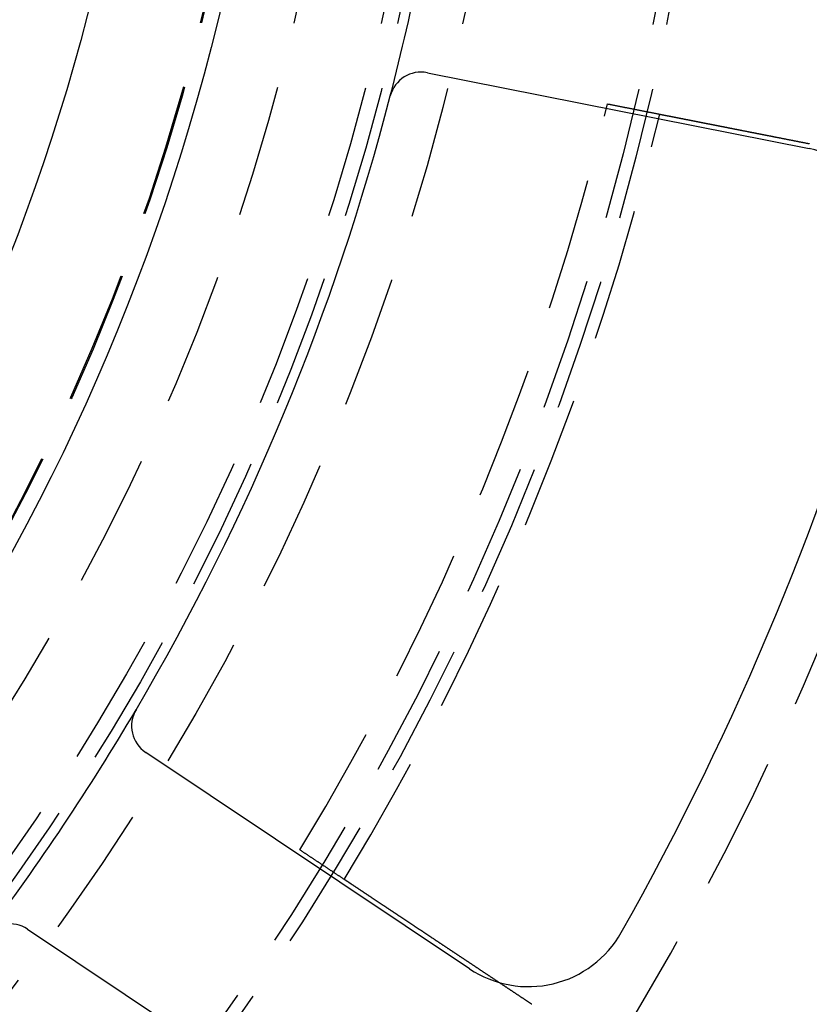
# Model space of a CAD drawing. Extents: x -60 to 60, y -160 to 2500.
# Drawn here: x 37 to 51, y -128 to -110 of the extents above; entities that cross this region are included whole.
import ezdxf

# ---------------------------------------------------------------- set-up
doc = ezdxf.new("R2010")
doc.units = 0
doc.header["$LTSCALE"] = 10
doc.linetypes.add('VERDECKT', pattern=[0.375, 0.25, -0.125])
doc.layers.get('0').update_dxf_attribs({"linetype": 'CONTINUOUS'})
doc.layers.add('STEMPEL', color=3, linetype='CONTINUOUS')

# ---------------------------------------------------------------- blocks, each defined once
blk = doc.blocks.new('A$CBD016A10')
at = {"color": 3, "linetype": 'CONTINUOUS'}
for p, q in [((44.26087, -10.84322), (51.44318, -12.27187)), ((45.05335, -27.6983), (38.96447, -23.62985)), ((36.74219, -26.95573), (42.83106, -31.02418))]:
    blk.add_line(p, q, dxfattribs=at)
at = {"color": 1}
for points in [[(47.6483, -11.4299, 0), (47.6585, -11.4319, 0), (47.6687, -11.4339, 0), (47.679, -11.4359, 0), (47.6892, -11.438, 0), (47.6995, -11.44, 0), (47.7097, -11.442, 0), (47.7199, -11.444, 0), (47.7302, -11.446, 0), (47.7404, -11.4481, 0), (47.7507, -11.4501, 0), (47.761, -11.4521, 0), (47.7712, -11.4541, 0), (47.7815, -11.4561, 0), (47.7917, -11.4582, 0), (47.802, -11.4602, 0), (47.8123, -11.4622, 0), (47.8225, -11.4642, 0), (47.8328, -11.4663, 0), (47.8431, -11.4683, 0), (47.8533, -11.4703, 0), (47.8636, -11.4723, 0), (47.8739, -11.4744, 0), (47.8842, -11.4764, 0), (47.8945, -11.4784, 0), (47.9048, -11.4804, 0), (47.915, -11.4825, 0), (47.9253, -11.4845, 0), (47.9356, -11.4865, 0), (47.9459, -11.4886, 0), (47.9562, -11.4906, 0), (47.9665, -11.4926, 0), (47.9768, -11.4946, 0), (47.9871, -11.4967, 0), (47.9974, -11.4987, 0), (48.0077, -11.5007, 0), (48.018, -11.5028, 0), (48.0283, -11.5048, 0), (48.0387, -11.5068, 0), (48.049, -11.5089, 0), (48.0593, -11.5109, 0), (48.0696, -11.5129, 0), (48.0799, -11.515, 0), (48.0903, -11.517, 0), (48.1006, -11.519, 0), (48.1109, -11.5211, 0), (48.1213, -11.5231, 0), (48.1316, -11.5251, 0), (48.1419, -11.5272, 0), (48.1523, -11.5292, 0), (48.1626, -11.5313, 0), (48.1729, -11.5333, 0), (48.1833, -11.5353, 0), (48.1936, -11.5374, 0), (48.204, -11.5394, 0), (48.2143, -11.5415, 0), (48.2247, -11.5435, 0), (48.235, -11.5455, 0), (48.2454, -11.5476, 0), (48.2558, -11.5496, 0), (48.2661, -11.5517, 0), (48.2765, -11.5537, 0), (48.2869, -11.5557, 0), (48.2972, -11.5578, 0), (48.3076, -11.5598, 0), (48.318, -11.5619, 0), (48.3283, -11.5639, 0), (48.3387, -11.566, 0), (48.3491, -11.568, 0), (48.3595, -11.5701, 0), (48.3699, -11.5721, 0), (48.3803, -11.5742, 0), (48.3906, -11.5762, 0), (48.401, -11.5783, 0), (48.4114, -11.5803, 0), (48.4218, -11.5824, 0), (48.4322, -11.5844, 0), (48.4426, -11.5865, 0), (48.453, -11.5885, 0), (48.4634, -11.5906, 0), (48.4738, -11.5926, 0), (48.4842, -11.5947, 0), (48.4947, -11.5967, 0), (48.5051, -11.5988, 0), (48.5155, -11.6008, 0), (48.5259, -11.6029, 0), (48.5363, -11.6049, 0), (48.5467, -11.607, 0), (48.5572, -11.609, 0), (48.5676, -11.6111, 0), (48.578, -11.6131, 0), (48.5885, -11.6152, 0), (48.5989, -11.6173, 0), (48.6093, -11.6193, 0), (48.6198, -11.6214, 0), (48.6302, -11.6234, 0)], [(48.6302, -11.6234, 0), (48.6302, -11.6234, 0), (48.6302, -11.6234, 0), (48.6303, -11.6234, 0), (48.6304, -11.6235, 0), (48.6305, -11.6235, 0), (48.6306, -11.6235, 0), (48.6308, -11.6235, 0), (48.6309, -11.6236, 0), (48.6311, -11.6236, 0), (48.6314, -11.6237, 0), (48.6316, -11.6237, 0), (48.6319, -11.6238, 0), (48.6322, -11.6238, 0), (48.6325, -11.6239, 0), (48.6329, -11.6239, 0), (48.6332, -11.624, 0), (48.6336, -11.6241, 0), (48.634, -11.6242, 0), (48.6345, -11.6243, 0), (48.6349, -11.6244, 0), (48.6354, -11.6245, 0), (48.6359, -11.6246, 0), (48.6365, -11.6247, 0), (48.637, -11.6248, 0), (48.6376, -11.6249, 0), (48.6382, -11.625, 0), (48.6389, -11.6251, 0), (48.6395, -11.6253, 0), (48.6402, -11.6254, 0), (48.6409, -11.6255, 0), (48.6417, -11.6257, 0), (48.6424, -11.6258, 0), (48.6432, -11.626, 0), (48.644, -11.6261, 0), (48.6449, -11.6263, 0), (48.6457, -11.6265, 0), (48.6466, -11.6267, 0), (48.6475, -11.6268, 0), (48.6485, -11.627, 0), (48.6494, -11.6272, 0), (48.6504, -11.6274, 0), (48.6514, -11.6276, 0), (48.6525, -11.6278, 0), (48.6535, -11.628, 0), (48.6546, -11.6282, 0), (48.6558, -11.6285, 0), (48.6569, -11.6287, 0), (48.6581, -11.6289, 0), (48.6593, -11.6291, 0), (48.6605, -11.6294, 0), (48.6617, -11.6296, 0), (48.663, -11.6299, 0), (48.6643, -11.6301, 0), (48.6656, -11.6304, 0), (48.667, -11.6307, 0), (48.6683, -11.6309, 0), (48.6698, -11.6312, 0), (48.6712, -11.6315, 0), (48.6726, -11.6318, 0), (48.6741, -11.6321, 0), (48.6756, -11.6324, 0), (48.6772, -11.6327, 0), (48.6787, -11.633, 0), (48.6803, -11.6333, 0), (48.6819, -11.6336, 0), (48.6836, -11.6339, 0), (48.6852, -11.6343, 0), (48.6869, -11.6346, 0), (48.6887, -11.6349, 0), (48.6904, -11.6353, 0), (48.6922, -11.6356, 0), (48.694, -11.636, 0), (48.6958, -11.6364, 0), (48.6977, -11.6367, 0), (48.6996, -11.6371, 0), (48.7015, -11.6375, 0), (48.7034, -11.6379, 0), (48.7054, -11.6382, 0), (48.7073, -11.6386, 0), (48.7094, -11.639, 0), (48.7114, -11.6394, 0), (48.7134, -11.6398, 0), (48.7155, -11.6402, 0), (48.7176, -11.6407, 0), (48.7197, -11.6411, 0), (48.7219, -11.6415, 0), (48.7241, -11.6419, 0), (48.7263, -11.6424, 0), (48.7285, -11.6428, 0), (48.7307, -11.6432, 0), (48.733, -11.6437, 0), (48.7353, -11.6441, 0), (48.7376, -11.6446, 0), (48.7399, -11.6451, 0), (48.7423, -11.6455, 0), (48.7447, -11.646, 0), (48.7471, -11.6465, 0), (48.7495, -11.6469, 0), (48.7519, -11.6474, 0), (48.7544, -11.6479, 0), (48.7568, -11.6484, 0), (48.7593, -11.6489, 0), (48.7619, -11.6494, 0), (48.7644, -11.6499, 0), (48.767, -11.6504, 0), (48.7695, -11.6509, 0), (48.7721, -11.6514, 0), (48.7748, -11.6519, 0), (48.7774, -11.6524, 0), (48.78, -11.653, 0), (48.7827, -11.6535, 0), (48.7854, -11.654, 0), (48.7881, -11.6545, 0), (48.7908, -11.6551, 0), (48.7936, -11.6556, 0), (48.7964, -11.6562, 0), (48.7991, -11.6567, 0), (48.8019, -11.6573, 0), (48.8047, -11.6578, 0), (48.8076, -11.6584, 0), (48.8104, -11.6589, 0), (48.8133, -11.6595, 0), (48.8162, -11.6601, 0), (48.819, -11.6606, 0), (48.822, -11.6612, 0), (48.8249, -11.6618, 0), (48.8278, -11.6624, 0), (48.8308, -11.663, 0), (48.8337, -11.6635, 0), (48.8367, -11.6641, 0), (48.8397, -11.6647, 0), (48.8427, -11.6653, 0), (48.8458, -11.6659, 0), (48.8488, -11.6665, 0), (48.8519, -11.6671, 0), (48.8549, -11.6677, 0), (48.858, -11.6683, 0), (48.8611, -11.6689, 0), (48.8643, -11.6696, 0), (48.8675, -11.6702, 0), (48.8707, -11.6708, 0), (48.8739, -11.6715, 0), (48.8772, -11.6721, 0), (48.8805, -11.6728, 0), (48.8838, -11.6734, 0), (48.8872, -11.6741, 0), (48.8906, -11.6747, 0), (48.894, -11.6754, 0), (48.8974, -11.6761, 0), (48.9009, -11.6768, 0), (48.9044, -11.6775, 0), (48.9079, -11.6782, 0), (48.9115, -11.6789, 0), (48.9151, -11.6796, 0), (48.9187, -11.6803, 0), (48.9223, -11.681, 0), (48.926, -11.6817, 0), (48.9297, -11.6825, 0), (48.9334, -11.6832, 0), (48.9372, -11.6839, 0), (48.9409, -11.6847, 0), (48.9447, -11.6854, 0), (48.9486, -11.6862, 0), (48.9524, -11.6869, 0), (48.9563, -11.6877, 0), (48.9602, -11.6885, 0), (48.9642, -11.6892, 0), (48.9681, -11.69, 0), (48.9721, -11.6908, 0), (48.9762, -11.6916, 0), (48.9802, -11.6924, 0), (48.9843, -11.6932, 0), (48.9884, -11.694, 0), (48.9925, -11.6948, 0), (48.9966, -11.6956, 0), (49.0008, -11.6965, 0), (49.005, -11.6973, 0), (49.0093, -11.6981, 0), (49.0135, -11.699, 0), (49.0178, -11.6998, 0), (49.0221, -11.7007, 0), (49.0264, -11.7015, 0), (49.0308, -11.7024, 0), (49.0352, -11.7032, 0), (49.0396, -11.7041, 0), (49.044, -11.705, 0), (49.0484, -11.7059, 0), (49.0529, -11.7067, 0), (49.0574, -11.7076, 0), (49.0619, -11.7085, 0), (49.0665, -11.7094, 0), (49.0711, -11.7103, 0), (49.0757, -11.7112, 0), (49.0803, -11.7121, 0), (49.0849, -11.7131, 0), (49.0896, -11.714, 0), (49.0943, -11.7149, 0), (49.099, -11.7158, 0), (49.1038, -11.7168, 0), (49.1085, -11.7177, 0), (49.1133, -11.7186, 0), (49.1181, -11.7196, 0), (49.123, -11.7205, 0), (49.1278, -11.7215, 0), (49.1327, -11.7225, 0), (49.1376, -11.7234, 0), (49.1425, -11.7244, 0), (49.1475, -11.7254, 0), (49.1524, -11.7264, 0), (49.1574, -11.7273, 0), (49.1624, -11.7283, 0), (49.1675, -11.7293, 0), (49.1725, -11.7303, 0), (49.1776, -11.7313, 0), (49.1827, -11.7323, 0), (49.1878, -11.7333, 0), (49.1929, -11.7343, 0), (49.1981, -11.7353, 0), (49.2032, -11.7364, 0), (49.2084, -11.7374, 0), (49.2136, -11.7384, 0), (49.2188, -11.7394, 0), (49.2241, -11.7405, 0), (49.2293, -11.7415, 0), (49.2346, -11.7425, 0), (49.2399, -11.7436, 0), (49.2452, -11.7446, 0), (49.2505, -11.7457, 0), (49.2558, -11.7467, 0), (49.2612, -11.7478, 0), (49.2665, -11.7488, 0), (49.2719, -11.7499, 0), (49.2773, -11.751, 0), (49.2827, -11.752, 0), (49.2881, -11.7531, 0), (49.2935, -11.7542, 0), (49.299, -11.7552, 0), (49.3044, -11.7563, 0), (49.3099, -11.7574, 0), (49.3153, -11.7585, 0), (49.3208, -11.7595, 0), (49.3263, -11.7606, 0), (49.3318, -11.7617, 0), (49.3373, -11.7628, 0), (49.3429, -11.7639, 0), (49.3484, -11.765, 0), (49.354, -11.7661, 0), (49.3595, -11.7672, 0), (49.3651, -11.7683, 0), (49.3706, -11.7694, 0), (49.3762, -11.7705, 0), (49.3818, -11.7716, 0), (49.3874, -11.7727, 0), (49.393, -11.7738, 0), (49.3986, -11.7749, 0), (49.4042, -11.776, 0), (49.4099, -11.7771, 0), (49.4155, -11.7782, 0), (49.4211, -11.7793, 0), (49.4268, -11.7804, 0), (49.4324, -11.7815, 0), (49.438, -11.7826, 0), (49.4437, -11.7838, 0), (49.4494, -11.7849, 0), (49.455, -11.786, 0), (49.4607, -11.7871, 0), (49.4663, -11.7882, 0), (49.472, -11.7893, 0), (49.4777, -11.7905, 0), (49.4833, -11.7916, 0), (49.489, -11.7927, 0), (49.4947, -11.7938, 0), (49.5004, -11.7949, 0), (49.5061, -11.7961, 0), (49.5119, -11.7972, 0), (49.5177, -11.7983, 0), (49.5235, -11.7995, 0), (49.5294, -11.8006, 0), (49.5353, -11.8018, 0), (49.5412, -11.803, 0), (49.5471, -11.8041, 0), (49.5531, -11.8053, 0), (49.5591, -11.8065, 0), (49.5651, -11.8077, 0), (49.5712, -11.8089, 0), (49.5773, -11.8101, 0), (49.5834, -11.8113, 0), (49.5896, -11.8125, 0), (49.5958, -11.8137, 0), (49.602, -11.815, 0), (49.6082, -11.8162, 0), (49.6144, -11.8174, 0), (49.6207, -11.8187, 0), (49.627, -11.8199, 0), (49.6334, -11.8211, 0), (49.6397, -11.8224, 0), (49.6461, -11.8237, 0), (49.6526, -11.8249, 0), (49.659, -11.8262, 0), (49.6655, -11.8275, 0), (49.672, -11.8288, 0), (49.6785, -11.83, 0), (49.685, -11.8313, 0), (49.6916, -11.8326, 0), (49.6982, -11.8339, 0), (49.7048, -11.8352, 0), (49.7114, -11.8365, 0), (49.7181, -11.8378, 0), (49.7248, -11.8392, 0), (49.7315, -11.8405, 0), (49.7382, -11.8418, 0), (49.7449, -11.8431, 0), (49.7517, -11.8445, 0), (49.7585, -11.8458, 0), (49.7653, -11.8472, 0), (49.7722, -11.8485, 0), (49.779, -11.8499, 0), (49.7859, -11.8512, 0), (49.7928, -11.8526, 0), (49.7997, -11.8539, 0), (49.8067, -11.8553, 0), (49.8136, -11.8567, 0), (49.8206, -11.858, 0), (49.8276, -11.8594, 0), (49.8346, -11.8608, 0), (49.8416, -11.8622, 0), (49.8487, -11.8636, 0), (49.8558, -11.865, 0), (49.8629, -11.8664, 0), (49.87, -11.8678, 0), (49.8771, -11.8692, 0), (49.8842, -11.8706, 0), (49.8914, -11.872, 0), (49.8986, -11.8734, 0), (49.9058, -11.8748, 0), (49.913, -11.8763, 0), (49.9202, -11.8777, 0), (49.9275, -11.8791, 0), (49.9347, -11.8805, 0), (49.942, -11.882, 0), (49.9493, -11.8834, 0), (49.9566, -11.8849, 0), (49.9639, -11.8863, 0), (49.9712, -11.8877, 0), (49.9786, -11.8892, 0), (49.9859, -11.8906, 0), (49.9933, -11.8921, 0), (50.0007, -11.8935, 0), (50.0081, -11.895, 0), (50.0155, -11.8965, 0), (50.0229, -11.8979, 0), (50.0303, -11.8994, 0), (50.0378, -11.9009, 0), (50.0452, -11.9023, 0), (50.0527, -11.9038, 0), (50.0602, -11.9053, 0), (50.0676, -11.9067, 0), (50.0751, -11.9082, 0), (50.0826, -11.9097, 0), (50.0901, -11.9112, 0), (50.0976, -11.9127, 0), (50.1051, -11.9141, 0), (50.1127, -11.9156, 0), (50.1202, -11.9171, 0), (50.1277, -11.9186, 0), (50.1353, -11.9201, 0), (50.1428, -11.9216, 0), (50.1504, -11.923, 0), (50.1579, -11.9245, 0), (50.1655, -11.926, 0), (50.173, -11.9275, 0), (50.1806, -11.929, 0), (50.1882, -11.9305, 0), (50.1957, -11.932, 0), (50.2033, -11.9335, 0), (50.2109, -11.935, 0), (50.2184, -11.9365, 0), (50.226, -11.938, 0), (50.2336, -11.9394, 0), (50.2412, -11.9409, 0), (50.2487, -11.9424, 0), (50.2563, -11.9439, 0), (50.2639, -11.9454, 0), (50.2715, -11.9469, 0), (50.279, -11.9484, 0), (50.2866, -11.9499, 0), (50.2941, -11.9514, 0), (50.3017, -11.9529, 0), (50.3093, -11.9544, 0), (50.3168, -11.9559, 0), (50.3244, -11.9573, 0), (50.3319, -11.9588, 0), (50.3394, -11.9603, 0), (50.347, -11.9618, 0), (50.3545, -11.9633, 0), (50.362, -11.9648, 0), (50.3695, -11.9662, 0), (50.377, -11.9677, 0), (50.3845, -11.9692, 0), (50.392, -11.9707, 0), (50.3995, -11.9722, 0), (50.407, -11.9736, 0), (50.4144, -11.9751, 0), (50.4219, -11.9766, 0), (50.4293, -11.978, 0), (50.4368, -11.9795, 0), (50.4442, -11.981, 0), (50.4516, -11.9824, 0), (50.4591, -11.9839, 0), (50.4665, -11.9854, 0), (50.474, -11.9868, 0), (50.4816, -11.9883, 0), (50.4891, -11.9898, 0), (50.4967, -11.9913, 0), (50.5043, -11.9928, 0), (50.5119, -11.9943, 0), (50.5196, -11.9958, 0), (50.5273, -11.9973, 0), (50.535, -11.9989, 0), (50.5427, -12.0004, 0), (50.5505, -12.0019, 0), (50.5583, -12.0034, 0), (50.5661, -12.005, 0), (50.5739, -12.0065, 0), (50.5817, -12.0081, 0), (50.5896, -12.0096, 0), (50.5975, -12.0112, 0), (50.6054, -12.0127, 0), (50.6134, -12.0143, 0), (50.6214, -12.0159, 0), (50.6293, -12.0175, 0), (50.6373, -12.019, 0), (50.6454, -12.0206, 0), (50.6534, -12.0222, 0), (50.6615, -12.0238, 0), (50.6696, -12.0254, 0), (50.6777, -12.027, 0), (50.6858, -12.0286, 0), (50.694, -12.0302, 0), (50.7021, -12.0318, 0), (50.7103, -12.0334, 0), (50.7185, -12.035, 0), (50.7267, -12.0366, 0), (50.7349, -12.0383, 0), (50.7432, -12.0399, 0), (50.7514, -12.0415, 0), (50.7597, -12.0431, 0), (50.768, -12.0448, 0), (50.7763, -12.0464, 0), (50.7847, -12.0481, 0), (50.793, -12.0497, 0), (50.8013, -12.0514, 0), (50.8097, -12.053, 0), (50.8181, -12.0547, 0), (50.8265, -12.0563, 0), (50.8349, -12.058, 0), (50.8433, -12.0596, 0), (50.8517, -12.0613, 0), (50.8602, -12.0629, 0), (50.8686, -12.0646, 0), (50.8771, -12.0663, 0), (50.8855, -12.0679, 0), (50.894, -12.0696, 0), (50.9025, -12.0713, 0), (50.911, -12.073, 0), (50.9195, -12.0746, 0), (50.928, -12.0763, 0), (50.9366, -12.078, 0), (50.9451, -12.0797, 0), (50.9536, -12.0814, 0), (50.9622, -12.0831, 0), (50.9708, -12.0847, 0), (50.9793, -12.0864, 0), (50.9879, -12.0881, 0), (50.9965, -12.0898, 0), (51.005, -12.0915, 0), (51.0136, -12.0932, 0), (51.0222, -12.0949, 0), (51.0308, -12.0966, 0), (51.0394, -12.0983, 0), (51.048, -12.1, 0), (51.0566, -12.1017, 0), (51.0652, -12.1034, 0), (51.0738, -12.1051, 0), (51.0824, -12.1068, 0), (51.0911, -12.1085, 0), (51.0997, -12.1102, 0), (51.1083, -12.1119, 0), (51.1169, -12.1135, 0), (51.1255, -12.1152, 0), (51.1341, -12.1169, 0), (51.1428, -12.1186, 0), (51.1514, -12.1203, 0), (51.16, -12.122, 0), (51.1686, -12.1237, 0), (51.1772, -12.1254, 0), (51.1858, -12.1271, 0), (51.1944, -12.1288, 0), (51.203, -12.1305, 0), (51.2116, -12.1322, 0), (51.2202, -12.1339, 0), (51.2288, -12.1356, 0), (51.2374, -12.1373, 0), (51.2459, -12.139, 0), (51.2545, -12.1407, 0), (51.2631, -12.1424, 0), (51.2716, -12.144, 0), (51.2802, -12.1457, 0), (51.2887, -12.1474, 0), (51.2972, -12.1491, 0), (51.3058, -12.1508, 0), (51.3143, -12.1524, 0), (51.3228, -12.1541, 0), (51.3313, -12.1558, 0), (51.3398, -12.1575, 0), (51.3482, -12.1591, 0), (51.3567, -12.1608, 0), (51.3652, -12.1625, 0), (51.3736, -12.1641, 0), (51.382, -12.1658, 0), (51.3904, -12.1675, 0), (51.3989, -12.1691, 0), (51.4072, -12.1708, 0), (51.4156, -12.1724, 0), (51.424, -12.1741, 0), (51.4323, -12.1757, 0), (51.4407, -12.1774, 0), (51.449, -12.179, 0)], [(42.6968, -26.0189, 0), (42.688, -26.013, 0), (42.6791, -26.0071, 0), (42.6703, -26.0012, 0), (42.6614, -25.9953, 0), (42.6526, -25.9894, 0), (42.6437, -25.9835, 0), (42.6349, -25.9776, 0), (42.626, -25.9717, 0), (42.6172, -25.9658, 0), (42.6083, -25.96, 0), (42.5995, -25.9541, 0), (42.5907, -25.9482, 0), (42.5818, -25.9423, 0), (42.573, -25.9364, 0), (42.5642, -25.9305, 0), (42.5553, -25.9247, 0), (42.5465, -25.9188, 0), (42.5377, -25.9129, 0), (42.5289, -25.907, 0), (42.52, -25.9012, 0), (42.5112, -25.8953, 0), (42.5024, -25.8894, 0), (42.4936, -25.8836, 0), (42.4848, -25.8777, 0), (42.4759, -25.8718, 0), (42.4671, -25.866, 0), (42.4583, -25.8601, 0), (42.4495, -25.8542, 0), (42.4407, -25.8484, 0), (42.4319, -25.8425, 0), (42.4231, -25.8367, 0), (42.4143, -25.8308, 0), (42.4055, -25.8249, 0), (42.3967, -25.8191, 0), (42.3879, -25.8132, 0), (42.3791, -25.8074, 0), (42.3703, -25.8015, 0), (42.3616, -25.7957, 0), (42.3528, -25.7898, 0), (42.344, -25.784, 0), (42.3352, -25.7781, 0), (42.3264, -25.7723, 0), (42.3176, -25.7665, 0), (42.3089, -25.7606, 0), (42.3001, -25.7548, 0), (42.2913, -25.7489, 0), (42.2825, -25.7431, 0), (42.2738, -25.7373, 0), (42.265, -25.7314, 0), (42.2562, -25.7256, 0), (42.2475, -25.7198, 0), (42.2387, -25.7139, 0), (42.23, -25.7081, 0), (42.2212, -25.7023, 0), (42.2124, -25.6964, 0), (42.2037, -25.6906, 0), (42.1949, -25.6848, 0), (42.1862, -25.6789, 0), (42.1774, -25.6731, 0), (42.1687, -25.6673, 0), (42.1599, -25.6615, 0), (42.1512, -25.6557, 0), (42.1425, -25.6498, 0), (42.1337, -25.644, 0), (42.125, -25.6382, 0), (42.1162, -25.6324, 0), (42.1075, -25.6266, 0), (42.0988, -25.6208, 0), (42.09, -25.615, 0), (42.0813, -25.6091, 0), (42.0726, -25.6033, 0), (42.0639, -25.5975, 0), (42.0551, -25.5917, 0), (42.0464, -25.5859, 0), (42.0377, -25.5801, 0), (42.029, -25.5743, 0), (42.0203, -25.5685, 0), (42.0116, -25.5627, 0), (42.0028, -25.5569, 0), (41.9941, -25.5511, 0), (41.9854, -25.5453, 0), (41.9767, -25.5395, 0), (41.968, -25.5337, 0), (41.9593, -25.5279, 0), (41.9506, -25.5221, 0), (41.9419, -25.5163, 0), (41.9332, -25.5106, 0), (41.9245, -25.5048, 0), (41.9158, -25.499, 0), (41.9071, -25.4932, 0), (41.8984, -25.4874, 0), (41.8898, -25.4816, 0), (41.8811, -25.4758, 0), (41.8724, -25.4701, 0), (41.8637, -25.4643, 0)], [(46.2257, -28.3679, 0), (46.2194, -28.3637, 0), (46.213, -28.3594, 0), (46.2066, -28.3552, 0), (46.2003, -28.351, 0), (46.1939, -28.3467, 0), (46.1876, -28.3425, 0), (46.1813, -28.3383, 0), (46.1749, -28.3341, 0), (46.1686, -28.3299, 0), (46.1623, -28.3257, 0), (46.156, -28.3215, 0), (46.1497, -28.3173, 0), (46.1434, -28.3131, 0), (46.1371, -28.3089, 0), (46.1307, -28.3046, 0), (46.1243, -28.3004, 0), (46.1179, -28.2961, 0), (46.1115, -28.2918, 0), (46.105, -28.2875, 0), (46.0985, -28.2832, 0), (46.092, -28.2789, 0), (46.0855, -28.2746, 0), (46.079, -28.2702, 0), (46.0724, -28.2659, 0), (46.0658, -28.2615, 0), (46.0592, -28.2571, 0), (46.0526, -28.2527, 0), (46.046, -28.2482, 0), (46.0393, -28.2438, 0), (46.0326, -28.2394, 0), (46.0259, -28.2349, 0), (46.0192, -28.2304, 0), (46.0125, -28.2259, 0), (46.0057, -28.2214, 0), (45.9989, -28.2169, 0), (45.9921, -28.2124, 0), (45.9853, -28.2079, 0), (45.9785, -28.2033, 0), (45.9716, -28.1988, 0), (45.9648, -28.1942, 0), (45.9579, -28.1896, 0), (45.951, -28.185, 0), (45.9441, -28.1804, 0), (45.9372, -28.1758, 0), (45.9302, -28.1712, 0), (45.9233, -28.1666, 0), (45.9163, -28.1619, 0), (45.9093, -28.1573, 0), (45.9023, -28.1526, 0), (45.8953, -28.148, 0), (45.8883, -28.1433, 0), (45.8813, -28.1386, 0), (45.8742, -28.1339, 0), (45.8671, -28.1292, 0), (45.8601, -28.1245, 0), (45.853, -28.1198, 0), (45.8459, -28.1151, 0), (45.8388, -28.1103, 0), (45.8317, -28.1056, 0), (45.8245, -28.1008, 0), (45.8174, -28.0961, 0), (45.8102, -28.0913, 0), (45.8031, -28.0866, 0), (45.7959, -28.0818, 0), (45.7887, -28.077, 0), (45.7815, -28.0722, 0), (45.7743, -28.0674, 0), (45.7671, -28.0626, 0), (45.7599, -28.0578, 0), (45.7527, -28.053, 0), (45.7455, -28.0482, 0), (45.7382, -28.0434, 0), (45.731, -28.0386, 0), (45.7238, -28.0338, 0), (45.7165, -28.0289, 0), (45.7092, -28.0241, 0), (45.702, -28.0193, 0), (45.6947, -28.0144, 0), (45.6874, -28.0096, 0), (45.6801, -28.0047, 0), (45.6729, -27.9999, 0), (45.6656, -27.995, 0), (45.6583, -27.9902, 0), (45.651, -27.9853, 0), (45.6437, -27.9805, 0), (45.6364, -27.9756, 0), (45.6291, -27.9707, 0), (45.6218, -27.9659, 0), (45.6145, -27.961, 0), (45.6072, -27.9561, 0), (45.5999, -27.9513, 0), (45.5925, -27.9464, 0), (45.5852, -27.9415, 0), (45.5779, -27.9367, 0), (45.5706, -27.9318, 0), (45.5633, -27.927, 0), (45.556, -27.9221, 0), (45.5487, -27.9172, 0), (45.5414, -27.9124, 0), (45.5341, -27.9075, 0), (45.5268, -27.9026, 0), (45.5195, -27.8978, 0), (45.5122, -27.8929, 0), (45.5049, -27.8881, 0), (45.4976, -27.8832, 0), (45.4903, -27.8784, 0), (45.483, -27.8735, 0), (45.4758, -27.8687, 0), (45.4685, -27.8638, 0), (45.4612, -27.859, 0), (45.454, -27.8542, 0), (45.4467, -27.8493, 0), (45.4395, -27.8445, 0), (45.4322, -27.8397, 0), (45.425, -27.8349, 0), (45.4178, -27.8301, 0), (45.4106, -27.8253, 0), (45.4034, -27.8205, 0), (45.3962, -27.8157, 0), (45.389, -27.8109, 0), (45.3818, -27.8061, 0), (45.3746, -27.8013, 0), (45.3674, -27.7966, 0), (45.3603, -27.7918, 0), (45.3532, -27.7871, 0), (45.346, -27.7823, 0), (45.3389, -27.7776, 0), (45.3318, -27.7728, 0), (45.3247, -27.7681, 0), (45.3176, -27.7634, 0), (45.3105, -27.7587, 0), (45.3035, -27.754, 0), (45.2964, -27.7493, 0), (45.2894, -27.7446, 0), (45.2824, -27.74, 0), (45.2754, -27.7353, 0), (45.2684, -27.7306, 0), (45.2614, -27.726, 0), (45.2545, -27.7214, 0), (45.2475, -27.7167, 0), (45.2406, -27.7121, 0), (45.2337, -27.7075, 0), (45.2268, -27.7029, 0), (45.2199, -27.6984, 0), (45.213, -27.6938, 0), (45.2062, -27.6892, 0), (45.1994, -27.6847, 0), (45.1926, -27.6802, 0), (45.1857, -27.6756, 0), (45.1789, -27.6711, 0), (45.172, -27.6665, 0), (45.1651, -27.6619, 0), (45.1583, -27.6573, 0), (45.1513, -27.6527, 0), (45.1444, -27.6481, 0), (45.1375, -27.6435, 0), (45.1305, -27.6389, 0), (45.1235, -27.6342, 0), (45.1165, -27.6296, 0), (45.1095, -27.6249, 0), (45.1025, -27.6202, 0), (45.0955, -27.6155, 0), (45.0884, -27.6109, 0), (45.0814, -27.6062, 0), (45.0743, -27.6014, 0), (45.0672, -27.5967, 0), (45.0601, -27.592, 0), (45.053, -27.5873, 0), (45.0459, -27.5825, 0), (45.0388, -27.5778, 0), (45.0316, -27.573, 0), (45.0245, -27.5683, 0), (45.0173, -27.5635, 0), (45.0101, -27.5587, 0), (45.003, -27.554, 0), (44.9958, -27.5492, 0), (44.9886, -27.5444, 0), (44.9814, -27.5396, 0), (44.9741, -27.5348, 0), (44.9669, -27.53, 0), (44.9597, -27.5251, 0), (44.9524, -27.5203, 0), (44.9452, -27.5155, 0), (44.9379, -27.5107, 0), (44.9307, -27.5058, 0), (44.9234, -27.501, 0), (44.9162, -27.4962, 0), (44.9089, -27.4913, 0), (44.9016, -27.4865, 0), (44.8943, -27.4816, 0), (44.887, -27.4768, 0), (44.8797, -27.4719, 0), (44.8724, -27.4671, 0), (44.8651, -27.4622, 0), (44.8578, -27.4574, 0), (44.8505, -27.4525, 0), (44.8432, -27.4476, 0), (44.8359, -27.4428, 0), (44.8286, -27.4379, 0), (44.8213, -27.433, 0), (44.814, -27.4282, 0), (44.8067, -27.4233, 0), (44.7994, -27.4184, 0), (44.7921, -27.4136, 0), (44.7848, -27.4087, 0), (44.7774, -27.4038, 0), (44.7701, -27.399, 0), (44.7628, -27.3941, 0), (44.7555, -27.3892, 0), (44.7482, -27.3844, 0), (44.7409, -27.3795, 0), (44.7336, -27.3747, 0), (44.7263, -27.3698, 0), (44.7191, -27.365, 0), (44.7118, -27.3601, 0), (44.7045, -27.3553, 0), (44.6972, -27.3504, 0), (44.6899, -27.3456, 0), (44.6827, -27.3408, 0), (44.6754, -27.3359, 0), (44.6682, -27.3311, 0), (44.6609, -27.3263, 0), (44.6537, -27.3215, 0), (44.6464, -27.3166, 0), (44.6392, -27.3118, 0), (44.632, -27.307, 0), (44.6248, -27.3022, 0), (44.6176, -27.2974, 0), (44.6104, -27.2926, 0), (44.6032, -27.2878, 0), (44.596, -27.2831, 0), (44.5888, -27.2783, 0), (44.5817, -27.2735, 0), (44.5745, -27.2688, 0), (44.5674, -27.264, 0), (44.5603, -27.2593, 0), (44.5531, -27.2545, 0), (44.546, -27.2498, 0), (44.5389, -27.2451, 0), (44.5319, -27.2404, 0), (44.5248, -27.2357, 0), (44.5177, -27.231, 0), (44.5107, -27.2263, 0), (44.5036, -27.2216, 0), (44.4966, -27.2169, 0), (44.4896, -27.2122, 0), (44.4826, -27.2076, 0), (44.4756, -27.2029, 0), (44.4686, -27.1983, 0), (44.4617, -27.1937, 0), (44.4548, -27.189, 0), (44.4478, -27.1844, 0), (44.4409, -27.1798, 0), (44.434, -27.1752, 0), (44.4271, -27.1707, 0), (44.4203, -27.1661, 0), (44.4134, -27.1615, 0), (44.4066, -27.157, 0), (44.3998, -27.1525, 0), (44.393, -27.1479, 0), (44.3862, -27.1434, 0), (44.3795, -27.1389, 0), (44.3727, -27.1344, 0), (44.366, -27.13, 0), (44.3593, -27.1255, 0), (44.3526, -27.1211, 0), (44.346, -27.1166, 0), (44.3393, -27.1122, 0), (44.3327, -27.1078, 0), (44.3261, -27.1034, 0), (44.3195, -27.099, 0), (44.3129, -27.0946, 0), (44.3064, -27.0903, 0), (44.2999, -27.0859, 0), (44.2934, -27.0816, 0), (44.2869, -27.0773, 0), (44.2805, -27.073, 0), (44.274, -27.0687, 0), (44.2676, -27.0645, 0), (44.2612, -27.0602, 0), (44.2549, -27.056, 0), (44.2485, -27.0518, 0), (44.2422, -27.0476, 0), (44.2359, -27.0434, 0), (44.2296, -27.0392, 0), (44.2233, -27.035, 0), (44.217, -27.0308, 0), (44.2107, -27.0266, 0), (44.2043, -27.0224, 0), (44.198, -27.0181, 0), (44.1917, -27.0139, 0), (44.1853, -27.0097, 0), (44.1789, -27.0054, 0), (44.1726, -27.0012, 0), (44.1662, -26.997, 0), (44.1598, -26.9927, 0), (44.1534, -26.9885, 0), (44.147, -26.9842, 0), (44.1406, -26.9799, 0), (44.1342, -26.9757, 0), (44.1278, -26.9714, 0), (44.1214, -26.9672, 0), (44.115, -26.9629, 0), (44.1086, -26.9586, 0), (44.1022, -26.9544, 0), (44.0958, -26.9501, 0), (44.0894, -26.9458, 0), (44.0829, -26.9415, 0), (44.0765, -26.9373, 0), (44.0701, -26.933, 0), (44.0637, -26.9287, 0), (44.0572, -26.9244, 0), (44.0508, -26.9201, 0), (44.0444, -26.9159, 0), (44.038, -26.9116, 0), (44.0315, -26.9073, 0), (44.0251, -26.903, 0), (44.0187, -26.8988, 0), (44.0123, -26.8945, 0), (44.0058, -26.8902, 0), (43.9994, -26.886, 0), (43.993, -26.8817, 0), (43.9866, -26.8774, 0), (43.9802, -26.8732, 0), (43.9738, -26.8689, 0), (43.9674, -26.8646, 0), (43.961, -26.8604, 0), (43.9546, -26.8561, 0), (43.9482, -26.8519, 0), (43.9419, -26.8476, 0), (43.9355, -26.8434, 0), (43.9291, -26.8392, 0), (43.9228, -26.8349, 0), (43.9164, -26.8307, 0), (43.9101, -26.8265, 0), (43.9037, -26.8223, 0), (43.8974, -26.818, 0), (43.8911, -26.8138, 0), (43.8848, -26.8096, 0), (43.8785, -26.8054, 0), (43.8722, -26.8012, 0), (43.8659, -26.7971, 0), (43.8596, -26.7929, 0), (43.8534, -26.7887, 0), (43.8471, -26.7846, 0), (43.8409, -26.7804, 0), (43.8346, -26.7762, 0), (43.8284, -26.7721, 0), (43.8222, -26.768, 0), (43.816, -26.7639, 0), (43.8098, -26.7597, 0), (43.8036, -26.7556, 0), (43.7975, -26.7515, 0), (43.7913, -26.7474, 0), (43.7852, -26.7434, 0), (43.7791, -26.7393, 0), (43.773, -26.7352, 0), (43.7669, -26.7312, 0), (43.7608, -26.7271, 0), (43.7548, -26.7231, 0), (43.7487, -26.7191, 0), (43.7427, -26.715, 0), (43.7367, -26.711, 0), (43.7307, -26.707, 0), (43.7247, -26.7031, 0), (43.7187, -26.6991, 0), (43.7128, -26.6951, 0), (43.7068, -26.6912, 0), (43.7009, -26.6872, 0), (43.695, -26.6833, 0), (43.6891, -26.6794, 0), (43.6832, -26.6755, 0), (43.6774, -26.6716, 0), (43.6716, -26.6677, 0), (43.6657, -26.6638, 0), (43.6599, -26.66, 0), (43.6541, -26.6561, 0), (43.6484, -26.6523, 0), (43.6426, -26.6484, 0), (43.6369, -26.6446, 0), (43.6312, -26.6408, 0), (43.6255, -26.637, 0), (43.6198, -26.6333, 0), (43.6142, -26.6295, 0), (43.6086, -26.6258, 0), (43.603, -26.622, 0), (43.5974, -26.6183, 0), (43.5918, -26.6146, 0), (43.5862, -26.6109, 0), (43.5807, -26.6072, 0), (43.5752, -26.6036, 0), (43.5697, -26.5999, 0), (43.5642, -26.5963, 0), (43.5588, -26.5926, 0), (43.5534, -26.589, 0), (43.548, -26.5854, 0), (43.5426, -26.5819, 0), (43.5372, -26.5783, 0), (43.5319, -26.5747, 0), (43.5266, -26.5712, 0), (43.5213, -26.5677, 0), (43.5161, -26.5642, 0), (43.5108, -26.5607, 0), (43.5056, -26.5572, 0), (43.5004, -26.5538, 0), (43.4952, -26.5503, 0), (43.4901, -26.5469, 0), (43.485, -26.5435, 0), (43.4799, -26.5401, 0), (43.4748, -26.5367, 0), (43.4698, -26.5334, 0), (43.4647, -26.53, 0), (43.4597, -26.5267, 0), (43.4548, -26.5234, 0), (43.4498, -26.5201, 0), (43.4449, -26.5168, 0), (43.44, -26.5136, 0), (43.4352, -26.5103, 0), (43.4303, -26.5071, 0), (43.4255, -26.5039, 0), (43.4207, -26.5007, 0), (43.4159, -26.4975, 0), (43.4111, -26.4943, 0), (43.4063, -26.4911, 0), (43.4014, -26.4879, 0), (43.3966, -26.4847, 0), (43.3918, -26.4815, 0), (43.387, -26.4783, 0), (43.3822, -26.4751, 0), (43.3775, -26.4719, 0), (43.3727, -26.4687, 0), (43.3679, -26.4656, 0), (43.3631, -26.4624, 0), (43.3583, -26.4592, 0), (43.3536, -26.456, 0), (43.3488, -26.4529, 0), (43.344, -26.4497, 0), (43.3393, -26.4465, 0), (43.3345, -26.4434, 0), (43.3298, -26.4402, 0), (43.3251, -26.4371, 0), (43.3203, -26.4339, 0), (43.3156, -26.4308, 0), (43.3109, -26.4276, 0), (43.3062, -26.4245, 0), (43.3015, -26.4214, 0), (43.2968, -26.4182, 0), (43.2921, -26.4151, 0), (43.2875, -26.412, 0), (43.2828, -26.4089, 0), (43.2781, -26.4058, 0), (43.2735, -26.4027, 0), (43.2689, -26.3996, 0), (43.2642, -26.3966, 0), (43.2596, -26.3935, 0), (43.255, -26.3904, 0), (43.2504, -26.3874, 0), (43.2458, -26.3843, 0), (43.2413, -26.3813, 0), (43.2367, -26.3782, 0), (43.2322, -26.3752, 0), (43.2276, -26.3722, 0), (43.2231, -26.3692, 0), (43.2186, -26.3662, 0), (43.2141, -26.3632, 0), (43.2096, -26.3602, 0), (43.2051, -26.3572, 0), (43.2007, -26.3543, 0), (43.1963, -26.3513, 0), (43.1918, -26.3484, 0), (43.1874, -26.3454, 0), (43.183, -26.3425, 0), (43.1786, -26.3396, 0), (43.1743, -26.3367, 0), (43.1699, -26.3338, 0), (43.1656, -26.3309, 0), (43.1613, -26.328, 0), (43.157, -26.3252, 0), (43.1527, -26.3223, 0), (43.1484, -26.3195, 0), (43.1442, -26.3166, 0), (43.1399, -26.3138, 0), (43.1357, -26.311, 0), (43.1315, -26.3082, 0), (43.1273, -26.3054, 0), (43.1232, -26.3027, 0), (43.119, -26.2999, 0), (43.1149, -26.2972, 0), (43.1108, -26.2944, 0), (43.1067, -26.2917, 0), (43.1027, -26.289, 0), (43.0986, -26.2863, 0), (43.0946, -26.2836, 0), (43.0906, -26.281, 0), (43.0866, -26.2783, 0), (43.0827, -26.2757, 0), (43.0787, -26.2731, 0), (43.0748, -26.2705, 0), (43.0709, -26.2679, 0), (43.067, -26.2653, 0), (43.0631, -26.2627, 0), (43.0593, -26.2601, 0), (43.0555, -26.2576, 0), (43.0517, -26.2551, 0), (43.0479, -26.2526, 0), (43.0441, -26.2501, 0), (43.0404, -26.2476, 0), (43.0367, -26.2451, 0), (43.033, -26.2426, 0), (43.0293, -26.2402, 0), (43.0257, -26.2378, 0), (43.022, -26.2353, 0), (43.0184, -26.2329, 0), (43.0149, -26.2306, 0), (43.0113, -26.2282, 0), (43.0077, -26.2258, 0), (43.0042, -26.2235, 0), (43.0007, -26.2212, 0), (42.9972, -26.2188, 0), (42.9938, -26.2165, 0), (42.9904, -26.2143, 0), (42.9869, -26.212, 0), (42.9836, -26.2097, 0), (42.9802, -26.2075, 0), (42.9768, -26.2053, 0), (42.9735, -26.203, 0), (42.9702, -26.2009, 0), (42.967, -26.1987, 0), (42.9637, -26.1965, 0), (42.9605, -26.1944, 0), (42.9573, -26.1922, 0), (42.9541, -26.1901, 0), (42.9509, -26.188, 0), (42.9478, -26.1859, 0), (42.9447, -26.1838, 0), (42.9416, -26.1818, 0), (42.9385, -26.1798, 0), (42.9355, -26.1777, 0), (42.9325, -26.1757, 0), (42.9295, -26.1737, 0), (42.9265, -26.1717, 0), (42.9236, -26.1698, 0), (42.9206, -26.1678, 0), (42.9177, -26.1659, 0), (42.9149, -26.164, 0), (42.912, -26.1621, 0), (42.9092, -26.1602, 0), (42.9064, -26.1584, 0), (42.9036, -26.1565, 0), (42.9009, -26.1547, 0), (42.8982, -26.1529, 0), (42.8955, -26.1511, 0), (42.8928, -26.1493, 0), (42.8901, -26.1475, 0), (42.8875, -26.1458, 0), (42.8849, -26.1441, 0), (42.8823, -26.1423, 0), (42.8797, -26.1406, 0), (42.8772, -26.1389, 0), (42.8746, -26.1372, 0), (42.8721, -26.1355, 0), (42.8695, -26.1338, 0), (42.867, -26.1321, 0), (42.8645, -26.1305, 0), (42.862, -26.1288, 0), (42.8595, -26.1272, 0), (42.8571, -26.1255, 0), (42.8546, -26.1239, 0), (42.8522, -26.1223, 0), (42.8497, -26.1206, 0), (42.8473, -26.119, 0), (42.8449, -26.1174, 0), (42.8425, -26.1158, 0), (42.8402, -26.1143, 0), (42.8378, -26.1127, 0), (42.8355, -26.1111, 0), (42.8331, -26.1096, 0), (42.8308, -26.1081, 0), (42.8285, -26.1065, 0), (42.8262, -26.105, 0), (42.824, -26.1035, 0), (42.8217, -26.102, 0), (42.8195, -26.1005, 0), (42.8173, -26.099, 0), (42.8151, -26.0976, 0), (42.8129, -26.0961, 0), (42.8107, -26.0947, 0), (42.8085, -26.0932, 0), (42.8064, -26.0918, 0), (42.8043, -26.0904, 0), (42.8022, -26.089, 0), (42.8001, -26.0876, 0), (42.798, -26.0862, 0), (42.796, -26.0849, 0), (42.7939, -26.0835, 0), (42.7919, -26.0822, 0), (42.7899, -26.0808, 0), (42.788, -26.0795, 0), (42.786, -26.0782, 0), (42.784, -26.0769, 0), (42.7821, -26.0756, 0), (42.7802, -26.0744, 0), (42.7783, -26.0731, 0), (42.7765, -26.0719, 0), (42.7746, -26.0707, 0), (42.7728, -26.0694, 0), (42.771, -26.0682, 0), (42.7692, -26.067, 0), (42.7675, -26.0659, 0), (42.7657, -26.0647, 0), (42.764, -26.0636, 0), (42.7623, -26.0624, 0), (42.7606, -26.0613, 0), (42.7589, -26.0602, 0), (42.7573, -26.0591, 0), (42.7557, -26.058, 0), (42.7541, -26.057, 0), (42.7525, -26.0559, 0), (42.751, -26.0549, 0), (42.7494, -26.0539, 0), (42.7479, -26.0529, 0), (42.7464, -26.0519, 0), (42.745, -26.0509, 0), (42.7435, -26.05, 0), (42.7421, -26.049, 0), (42.7407, -26.0481, 0), (42.7394, -26.0472, 0), (42.738, -26.0463, 0), (42.7367, -26.0454, 0), (42.7354, -26.0445, 0), (42.7341, -26.0437, 0), (42.7328, -26.0428, 0), (42.7316, -26.042, 0), (42.7304, -26.0412, 0), (42.7292, -26.0404, 0), (42.728, -26.0396, 0), (42.7269, -26.0389, 0), (42.7258, -26.0381, 0), (42.7247, -26.0374, 0), (42.7236, -26.0367, 0), (42.7225, -26.036, 0), (42.7215, -26.0353, 0), (42.7205, -26.0346, 0), (42.7195, -26.0339, 0), (42.7185, -26.0333, 0), (42.7176, -26.0327, 0), (42.7166, -26.032, 0), (42.7157, -26.0314, 0), (42.7148, -26.0309, 0), (42.714, -26.0303, 0), (42.7131, -26.0297, 0), (42.7123, -26.0292, 0), (42.7115, -26.0287, 0), (42.7108, -26.0281, 0), (42.71, -26.0276, 0), (42.7093, -26.0271, 0), (42.7086, -26.0267, 0), (42.7079, -26.0262, 0), (42.7072, -26.0258, 0), (42.7066, -26.0253, 0), (42.7059, -26.0249, 0), (42.7053, -26.0245, 0), (42.7048, -26.0241, 0), (42.7042, -26.0238, 0), (42.7036, -26.0234, 0), (42.7031, -26.0231, 0), (42.7026, -26.0227, 0), (42.7022, -26.0224, 0), (42.7017, -26.0221, 0), (42.7013, -26.0218, 0), (42.7008, -26.0215, 0), (42.7005, -26.0213, 0), (42.7001, -26.021, 0), (42.6997, -26.0208, 0), (42.6994, -26.0206, 0), (42.6991, -26.0204, 0), (42.6988, -26.0202, 0), (42.6985, -26.02, 0), (42.6983, -26.0198, 0), (42.698, -26.0197, 0), (42.6978, -26.0195, 0), (42.6976, -26.0194, 0), (42.6975, -26.0193, 0), (42.6973, -26.0192, 0), (42.6972, -26.0191, 0), (42.6971, -26.019, 0), (42.697, -26.019, 0), (42.6969, -26.0189, 0), (42.6969, -26.0189, 0), (42.6968, -26.0189, 0), (42.6968, -26.0189, 0)]]:
    blk.add_polyline3d(points, dxfattribs=at)
at = {"color": 3, "linetype": 'CONTINUOUS'}
for radius in [60, 41.5, 39.095]:
    blk.add_circle((0, 0), radius, dxfattribs=at)
at = {"color": 1, "linetype": 'VERDECKT'}
for radius in [59, 49.75, 49.5, 46, 44.8, 44.5, 42.9, 41.2115, 41.18911]:
    blk.add_circle((0, 0), radius, dxfattribs=at)
at = {"color": 3, "linetype": 'CONTINUOUS'}
for centre, radius, start, end in [((0, 0), 45, 345.481363, 352.018637), ((44.14382, -11.43169), 0.6, 78.75, 165.481363), ((0, 0), 45, 329.518637, 345.481363), ((51.053, -14.23344), 2, 344.421675, 78.75), ((0, 0), 55, 330.578325, 344.421675), ((0, 0), 45, 322.981363, 329.518637), ((39.29782, -23.13097), 0.6, 149.518637, 236.25), ((36.40885, -27.45461), 0.6, 56.25, 142.981363), ((46.16449, -26.03536), 2, 236.25, 330.578325)]:
    blk.add_arc(centre, radius, start, end, dxfattribs=at)
at = {"color": 1, "linetype": 'VERDECKT'}
for radius, start, end in [(49, 328.689253, 346.510747), (50, 328.642443, 346.557557), (56, 328.396713, 346.803287)]:
    blk.add_arc((0, 0), radius, start, end, dxfattribs=at)

msp = doc.modelspace()

# ---------------------------------------------------------------- block references
at = {"layer": 'STEMPEL'}
msp.add_blockref('A$CBD016A10', (0, -100), dxfattribs=at)

doc.saveas('drawing.dxf')
